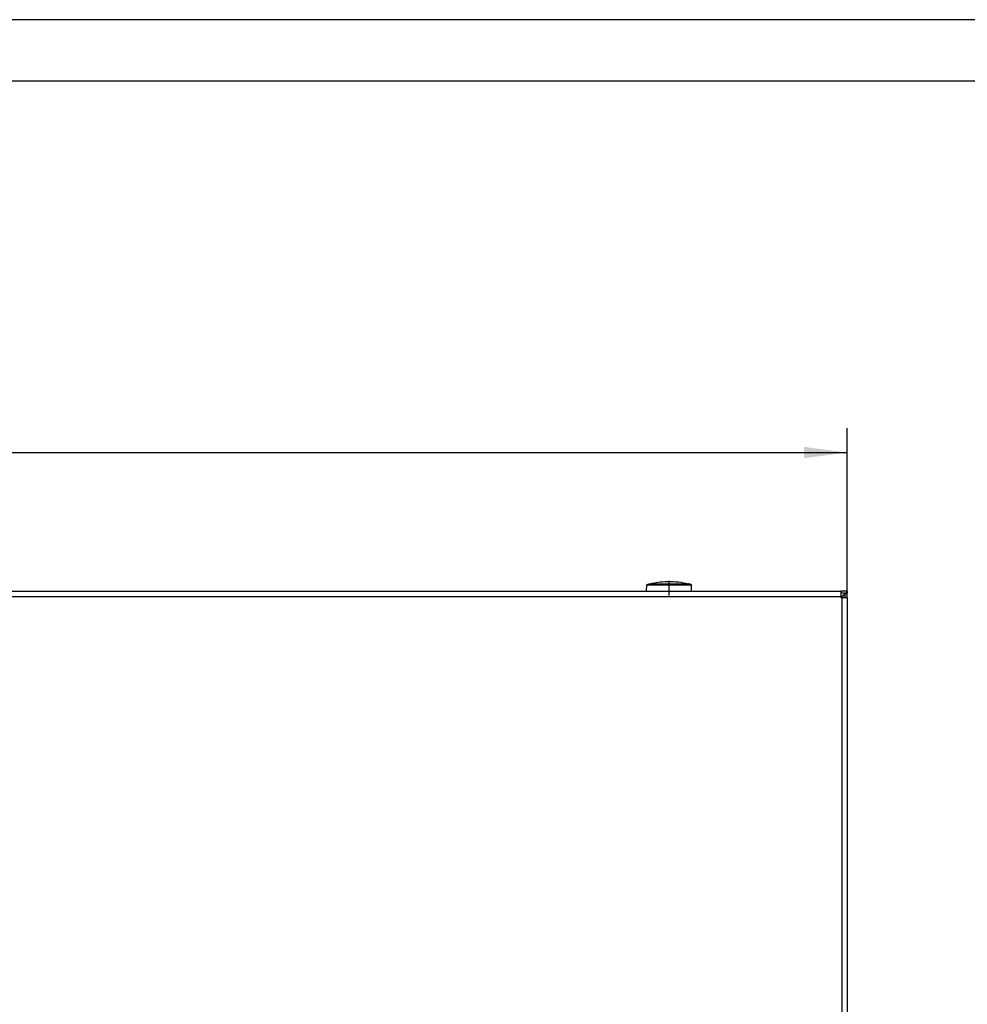
# Model space of a CAD drawing. Units: millimetres. Extents: x -5 to 589, y -7 to 413.
# Drawn here: x 257 to 334, y 333 to 413 of the extents above; entities that cross this region are included whole.
import ezdxf

# ---------------------------------------------------------------- set-up
doc = ezdxf.new("R2010")
doc.units = ezdxf.units.MM
doc.linetypes.add('DOT_CENTER', pattern=[14, 12, -1, 0, -1])
doc.layers.add('1', color=7, linetype='Continuous')
doc.styles.add('CONVERTER_11', font='txt.shx', dxfattribs={"width": 0.9})
doc.dimstyles.new('ME10_DIM_30', dxfattribs={"dimtxt": 21, "dimasz": 21, "dimexe": 12, "dimexo": 0, "dimgap": 12, "dimtad": 1, "dimdsep": 46, "dimtxsty": 'CONVERTER_11', "dimsah": 1, "dimcen": 0.09, "dimclrd": 2, "dimclre": 2, "dimclrt": 3, "dimadec": 0, "dimazin": 0, "dimtfac": 1, "dimtdec": 4, "dimtix": 1, "dimtmove": 0, "dimatfit": 3, "dimfxl": 0, "dimtolj": 1, "dimtzin": 0, "dimarcsym": 0})

# ---------------------------------------------------------------- blocks, each defined once
blk = doc.blocks.new('_tb_frame_A2Q', base_point=(-5.334, -6.812))
at = {"layer": '1', "color": 2, "linetype": 'Continuous'}
blk.add_line((588.666, 413.188), (-5.334, 413.188), dxfattribs=at)
at = {"layer": '1', "color": 7, "linetype": 'Continuous'}
blk.add_line((583.666, 408.188), (14.666, 408.188), dxfattribs=at)
blk = doc.blocks.new('rueckwand_bg66_freistehend__57', base_point=(297, 1594.75))
at = {"color": 1, "linetype": 'Continuous'}
for p, q in [((1945.35, 2197.74), (1945.36, 2197.76)), ((1945.36, 2197.76), (1945.43, 2197.87)), ((1945.43, 2197.87), (1945.48, 2197.95)), ((1945.48, 2197.95), (1945.49, 2197.98)), ((1945.49, 2197.98), (1945.55, 2198.07)), ((1945.55, 2198.07), (1945.56, 2198.09)), ((1945.56, 2198.09), (1945.6, 2198.18))]:
    blk.add_line(p, q, dxfattribs=at)
blk = doc.blocks.new('frontpaneel_bg66__66', base_point=(297, 1694.75))
at = {"color": 1, "linetype": 'Continuous'}
for p, q in [((300, 2199.75), (1944, 2199.75)), ((1944, 2199.75), (1944, 2197.15)), ((1947, 2199.75), (1944, 2199.75)), ((1947, 2199.75), (1947, 2198.75)), ((300, 2197.15), (1944, 2197.15)), ((1947, 2198.75), (1944, 2198.75)), ((1944, 2197.15), (1944, 2196.75)), ((1944.33, 2197.15), (1944, 2196.82)), ((1944, 2197.15), (1944.33, 2197.15)), ((1944, 2196.75), (1944.4, 2196.75)), ((1944.4, 2197.08), (1944.07, 2196.75)), ((1944.33, 2197.15), (1945, 2197.76)), ((1944.4, 2197.08), (1945, 2197.47)), ((1944.4, 2197.08), (1944.4, 2196.75)), ((1944.4, 2196.75), (1947, 2196.75)), ((1944.4, 2196.75), (1944.4, 1697.75)), ((1945, 2197.76), (1945.66, 2198.28)), ((1945, 2197.47), (1945.01, 2197.48)), ((1945.01, 2197.48), (1945.51, 2197.86)), ((1945.51, 2197.86), (1945.53, 2197.88)), ((1945.53, 2197.88), (1945.86, 2198.26)), ((1945.66, 2198.28), (1945.92, 2198.42)), ((1945.86, 2198.26), (1945.88, 2198.28)), ((1945.88, 2198.28), (1946, 2198.65)), ((1946, 2198.65), (1947, 2198.65)), ((1946, 2196.75), (1946, 2198.65)), ((1946.45, 2198.65), (1947, 2198.75)), ((1947, 2196.75), (1947, 2198.65)), ((1947, 2196.75), (1947, 1697.75))]:
    blk.add_line(p, q, dxfattribs=at)
blk = doc.blocks.new('fensterbank_bg66__67', base_point=(298.32, 2198.05))
at = {"color": 1, "linetype": 'Continuous'}
blk.add_line((1945.68, 2198.05), (1945.58, 2198.21), dxfattribs=at)
blk = doc.blocks.new('18C653A004_int_manopola__69', base_point=(1849.02, 2199.75))
at = {"color": 1, "linetype": 'Continuous'}
for p, q in [((1854.28, 2204.14), (1855.55, 2204.3)), ((1855.55, 2204.3), (1856.82, 2204.42)), ((1856.82, 2204.42), (1858.09, 2204.5)), ((1858.09, 2204.5), (1859.36, 2204.54)), ((1859.36, 2204.54), (1860.64, 2204.54)), ((1860.64, 2204.54), (1861.91, 2204.5)), ((1861.91, 2204.5), (1863.18, 2204.42)), ((1863.18, 2204.42), (1864.45, 2204.3)), ((1864.45, 2204.3), (1865.72, 2204.14)), ((1849.02, 2199.75), (1849.08, 2202.92)), ((1849.09, 2202.97), (1849.08, 2202.93)), ((1849.08, 2202.93), (1849.08, 2202.92)), ((1849.08, 2202.92), (1849.09, 2202.92)), ((1849.1, 2202.98), (1849.09, 2202.97)), ((1849.09, 2202.92), (1849.92, 2202.92)), ((1849.11, 2203.01), (1849.1, 2202.98)), ((1849.13, 2203.04), (1849.11, 2203.02)), ((1849.11, 2203.02), (1849.11, 2203.01)), ((1849.14, 2203.05), (1849.13, 2203.04)), ((1849.16, 2203.07), (1849.14, 2203.05)), ((1849.17, 2203.08), (1849.16, 2203.07)), ((1849.19, 2203.09), (1849.17, 2203.08)), ((1849.21, 2203.1), (1849.19, 2203.09)), ((1849.23, 2203.11), (1849.21, 2203.1)), ((1849.23, 2203.11), (1849.9, 2203.29)), ((1849.23, 2203.11), (1852.21, 2203.11)), ((1849.9, 2203.29), (1850.19, 2203.36)), ((1849.92, 2202.92), (1870.92, 2202.92)), ((1850.19, 2203.36), (1851.94, 2203.36)), ((1850.29, 2203.36), (1850.19, 2203.36)), ((1850.32, 2203.36), (1850.29, 2203.36)), ((1850.32, 2203.36), (1850.33, 2203.37)), ((1850.33, 2203.37), (1850.35, 2203.39)), ((1850.35, 2203.39), (1850.36, 2203.4)), ((1850.36, 2203.4), (1850.38, 2203.41)), ((1850.38, 2203.41), (1850.45, 2203.42)), ((1850.4, 2203.41), (1850.38, 2203.41)), ((1850.38, 2203.41), (1869.61, 2203.41)), ((1850.45, 2203.42), (1850.46, 2203.42)), ((1850.46, 2203.42), (1850.52, 2203.43)), ((1850.52, 2203.43), (1851.77, 2203.71)), ((1851.77, 2203.71), (1853.02, 2203.95)), ((1851.94, 2203.36), (1869.81, 2203.36)), ((1852.21, 2203.11), (1870.77, 2203.11)), ((1853.02, 2203.95), (1854.28, 2204.14)), ((1865.72, 2204.14), (1866.98, 2203.95)), ((1866.98, 2203.95), (1868.23, 2203.71)), ((1868.23, 2203.71), (1869.48, 2203.43)), ((1869.48, 2203.43), (1869.54, 2203.42)), ((1869.54, 2203.42), (1869.58, 2203.41)), ((1869.58, 2203.41), (1869.61, 2203.41)), ((1869.61, 2203.41), (1869.68, 2203.36)), ((1869.71, 2203.36), (1869.68, 2203.36)), ((1869.81, 2203.36), (1869.71, 2203.36)), ((1870.1, 2203.29), (1869.81, 2203.36)), ((1870.71, 2203.12), (1870.1, 2203.29)), ((1870.77, 2203.11), (1870.71, 2203.12)), ((1870.77, 2203.11), (1870.92, 2202.92)), ((1870.98, 2199.75), (1870.92, 2202.92))]:
    blk.add_line(p, q, dxfattribs=at)
at = {"layer": '1', "color": 2, "linetype": 'DOT_CENTER'}
blk.add_line((1860, 2197.75), (1860, 2204.92), dxfattribs=at)
blk = doc.blocks.new('kacontrol_mit_schalter_24V__70', base_point=(1849.02, 2199.75))
blk.add_blockref('18C653A004_int_manopola__69', (1849.02, 2199.75))
blk = doc.blocks.new('bg_kacontroller_rechts_02__71', base_point=(1849.02, 2199.75))
blk.add_blockref('kacontrol_mit_schalter_24V__70', (1849.02, 2199.75))
blk = doc.blocks.new('verkleidung_umluft_bg66_wandstehend_an-li_kacontroller_rechts__73', base_point=(297, 1592.25))
for name, p in [('bg_kacontroller_rechts_02__71', (1849.02, 2199.75)), ('frontpaneel_bg66__66', (297, 1694.75)), ('fensterbank_bg66__67', (298.32, 2198.05))]:
    blk.add_blockref(name, p)
blk = doc.blocks.new('verkleidung_umluft_bg66_freistehend_an-li_kacontroller_re__74', base_point=(297, 1592.25))
for name, p in [('verkleidung_umluft_bg66_wandstehend_an-li_kacontroller_rechts__73', (297, 1592.25)), ('rueckwand_bg66_freistehend__57', (297, 1594.75))]:
    blk.add_blockref(name, p)
blk = doc.blocks.new('*D138')
at = {"layer": '1', "color": 2, "linetype": 'Continuous'}
for p, q in [((297, 2196.75), (297, 2279.55)), ((1947, 2196.75), (1947, 2279.55)), ((297, 2267.55), (1947, 2267.55))]:
    blk.add_line(p, q, dxfattribs=at)
at = {"layer": '1', "color": 2}
for points in [[(318, 2270.32), (318, 2264.79), (297, 2267.55)], [(1926, 2264.79), (1926, 2270.32), (1947, 2267.55)]]:
    blk.add_solid(points, dxfattribs=at)
at = {"layer": '1', "color": 3, "insert": (1066.72, 2279.55), "char_height": 21, "attachment_point": 7, "rotation": 0.0001, "line_spacing_factor": 0.60024, "style": 'CONVERTER_11'}
blk.add_mtext('1650', dxfattribs=at)
blk = doc.blocks.new('Vorderansicht1', base_point=(1122, 1896))
blk.add_blockref('verkleidung_umluft_bg66_freistehend_an-li_kacontroller_re__74', (297, 1592.25))
at = {"layer": '1'}
dim = blk.add_linear_dim(base=(297, 2267.555), p1=(1947, 2196.75), p2=(297, 2196.75), dimstyle='ME10_DIM_30', dxfattribs=at)
dim.commit()
dim.dimension.update_dxf_attribs({"geometry": '*D138', "text_midpoint": (1098.223, 2290.055), "text_rotation": 0.00014})

msp = doc.modelspace()

# ---------------------------------------------------------------- block references
msp.add_blockref('_tb_frame_A2Q', (-5.334, -6.812))
at = {"xscale": 0.1666666666666667, "yscale": 0.1666666666666667, "zscale": 0.1666666666666667}
msp.add_blockref('Vorderansicht1', (187, 316), dxfattribs=at)

doc.saveas('drawing.dxf')
